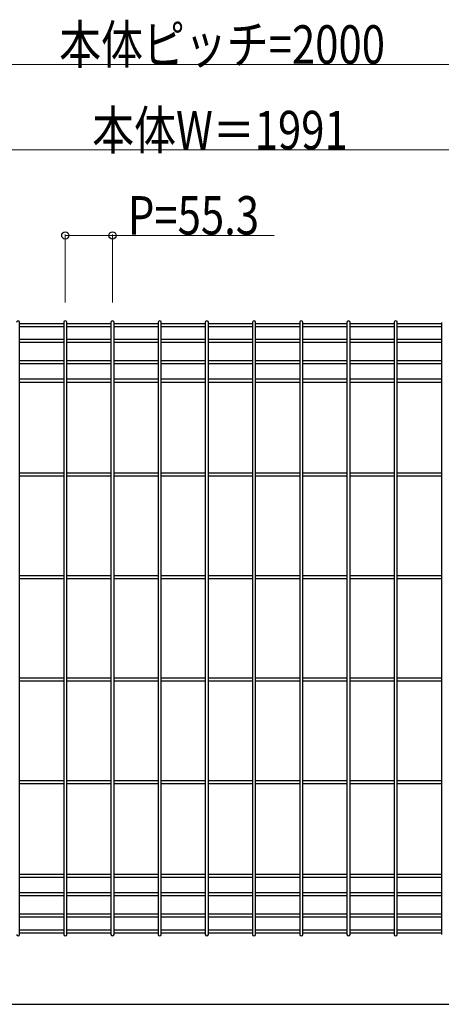
# Model space of a CAD drawing. Units: millimetres. Extents: x 250 to 8280, y 75 to 5795.
# Drawn here: x 3192 to 3686, y 2386 to 3538 of the extents above; entities that cross this region are included whole.
import ezdxf

# ---------------------------------------------------------------- set-up
doc = ezdxf.new("R2010")
doc.units = ezdxf.units.MM
doc.layers.add('YKK_A1', color=4, linetype='Continuous', lineweight=30)
doc.layers.add('YKK_D', color=6, linetype='Continuous', lineweight=13)
doc.styles.add('text-b', font='extslim2.shx', dxfattribs={"width": 0.8, "bigfont": 'extfont2.shx'})

msp = doc.modelspace()

# ---------------------------------------------------------------- linework, layer by layer
at = {"layer": 'YKK_A1'}
for p, q in [((3191.8, 2467.4), (3191.8, 3183.9)), ((3243.5, 3182.3), (3191.8, 3182.3)), ((3243.5, 3183.9), (3243.5, 2467.4)), ((3247.1, 2467.4), (3247.1, 3183.9)), ((3298.8, 3182.3), (3247.1, 3182.3)), ((3298.8, 3183.9), (3298.8, 2467.4)), ((3302.4, 2467.4), (3302.4, 3183.9)), ((3354.1, 3182.3), (3302.4, 3182.3)), ((3354.1, 3183.9), (3354.1, 2467.4)), ((3357.7, 2467.4), (3357.7, 3183.9)), ((3409.4, 3182.3), (3357.7, 3182.3)), ((3409.4, 3183.9), (3409.4, 2467.4)), ((3413, 2467.4), (3413, 3183.9)), ((3464.7, 3182.3), (3413, 3182.3)), ((3464.7, 3183.9), (3464.7, 2467.4)), ((3468.3, 2467.4), (3468.3, 3183.9)), ((3520.1, 3182.3), (3468.3, 3182.3)), ((3520.1, 3183.9), (3520.1, 2467.4)), ((3523.7, 2467.4), (3523.7, 3183.9)), ((3575.4, 3182.3), (3523.7, 3182.3)), ((3575.4, 3183.9), (3575.4, 2467.4)), ((3579, 2467.4), (3579, 3183.9)), ((3630.7, 3182.3), (3579, 3182.3)), ((3630.7, 3183.9), (3630.7, 2467.4)), ((3634.3, 2467.4), (3634.3, 3183.9)), ((3686, 3182.3), (3634.3, 3182.3)), ((3686, 3183.9), (3686, 2467.4)), ((3243.5, 3178.7), (3191.8, 3178.7)), ((3298.8, 3178.7), (3247.1, 3178.7)), ((3354.1, 3178.7), (3302.4, 3178.7)), ((3409.4, 3178.7), (3357.7, 3178.7)), ((3464.7, 3178.7), (3413, 3178.7)), ((3520.1, 3178.7), (3468.3, 3178.7)), ((3575.4, 3178.7), (3523.7, 3178.7)), ((3630.7, 3178.7), (3579, 3178.7)), ((3686, 3178.7), (3634.3, 3178.7)), ((3243.5, 3163.8), (3191.8, 3163.8)), ((3243.5, 3160.2), (3191.8, 3160.2)), ((3298.8, 3163.8), (3247.1, 3163.8)), ((3298.8, 3160.2), (3247.1, 3160.2)), ((3354.1, 3163.8), (3302.4, 3163.8)), ((3354.1, 3160.2), (3302.4, 3160.2)), ((3409.4, 3163.8), (3357.7, 3163.8)), ((3409.4, 3160.2), (3357.7, 3160.2)), ((3464.7, 3163.8), (3413, 3163.8)), ((3464.7, 3160.2), (3413, 3160.2)), ((3520.1, 3163.8), (3468.3, 3163.8)), ((3520.1, 3160.2), (3468.3, 3160.2)), ((3575.4, 3163.8), (3523.7, 3163.8)), ((3575.4, 3160.2), (3523.7, 3160.2)), ((3630.7, 3163.8), (3579, 3163.8)), ((3630.7, 3160.2), (3579, 3160.2)), ((3686, 3163.8), (3634.3, 3163.8)), ((3686, 3160.2), (3634.3, 3160.2)), ((3243.5, 3138.8), (3191.8, 3138.8)), ((3243.5, 3135.2), (3191.8, 3135.2)), ((3298.8, 3138.8), (3247.1, 3138.8)), ((3298.8, 3135.2), (3247.1, 3135.2)), ((3354.1, 3138.8), (3302.4, 3138.8)), ((3354.1, 3135.2), (3302.4, 3135.2)), ((3409.4, 3138.8), (3357.7, 3138.8)), ((3409.4, 3135.2), (3357.7, 3135.2)), ((3464.7, 3138.8), (3413, 3138.8)), ((3464.7, 3135.2), (3413, 3135.2)), ((3520.1, 3138.8), (3468.3, 3138.8)), ((3520.1, 3135.2), (3468.3, 3135.2)), ((3575.4, 3138.8), (3523.7, 3138.8)), ((3575.4, 3135.2), (3523.7, 3135.2)), ((3630.7, 3138.8), (3579, 3138.8)), ((3630.7, 3135.2), (3579, 3135.2)), ((3686, 3138.8), (3634.3, 3138.8)), ((3686, 3135.2), (3634.3, 3135.2)), ((3243.5, 3117.3), (3191.8, 3117.3)), ((3243.5, 3113.7), (3191.8, 3113.7)), ((3298.8, 3117.3), (3247.1, 3117.3)), ((3298.8, 3113.7), (3247.1, 3113.7)), ((3354.1, 3117.3), (3302.4, 3117.3)), ((3354.1, 3113.7), (3302.4, 3113.7)), ((3409.4, 3117.3), (3357.7, 3117.3)), ((3409.4, 3113.7), (3357.7, 3113.7)), ((3464.7, 3117.3), (3413, 3117.3)), ((3464.7, 3113.7), (3413, 3113.7)), ((3520.1, 3117.3), (3468.3, 3117.3)), ((3520.1, 3113.7), (3468.3, 3113.7)), ((3575.4, 3117.3), (3523.7, 3117.3)), ((3575.4, 3113.7), (3523.7, 3113.7)), ((3630.7, 3117.3), (3579, 3117.3)), ((3630.7, 3113.7), (3579, 3113.7)), ((3686, 3117.3), (3634.3, 3117.3)), ((3686, 3113.7), (3634.3, 3113.7)), ((3243.5, 3007.4), (3191.8, 3007.4)), ((3243.5, 3003.8), (3191.8, 3003.8)), ((3298.8, 3007.4), (3247.1, 3007.4)), ((3298.8, 3003.8), (3247.1, 3003.8)), ((3354.1, 3007.4), (3302.4, 3007.4)), ((3354.1, 3003.8), (3302.4, 3003.8)), ((3409.4, 3007.4), (3357.7, 3007.4)), ((3409.4, 3003.8), (3357.7, 3003.8)), ((3464.7, 3007.4), (3413, 3007.4)), ((3464.7, 3003.8), (3413, 3003.8)), ((3520.1, 3007.4), (3468.3, 3007.4)), ((3520.1, 3003.8), (3468.3, 3003.8)), ((3575.4, 3007.4), (3523.7, 3007.4)), ((3575.4, 3003.8), (3523.7, 3003.8)), ((3630.7, 3007.4), (3579, 3007.4)), ((3630.7, 3003.8), (3579, 3003.8)), ((3686, 3007.4), (3634.3, 3007.4)), ((3686, 3003.8), (3634.3, 3003.8)), ((3243.5, 2887.4), (3191.8, 2887.4)), ((3243.5, 2883.8), (3191.8, 2883.8)), ((3298.8, 2887.4), (3247.1, 2887.4)), ((3298.8, 2883.8), (3247.1, 2883.8)), ((3354.1, 2887.4), (3302.4, 2887.4)), ((3354.1, 2883.8), (3302.4, 2883.8)), ((3409.4, 2887.4), (3357.7, 2887.4)), ((3409.4, 2883.8), (3357.7, 2883.8)), ((3464.7, 2887.4), (3413, 2887.4)), ((3464.7, 2883.8), (3413, 2883.8)), ((3520.1, 2887.4), (3468.3, 2887.4)), ((3520.1, 2883.8), (3468.3, 2883.8)), ((3575.4, 2887.4), (3523.7, 2887.4)), ((3575.4, 2883.8), (3523.7, 2883.8)), ((3630.7, 2887.4), (3579, 2887.4)), ((3630.7, 2883.8), (3579, 2883.8)), ((3686, 2887.4), (3634.3, 2887.4)), ((3686, 2883.8), (3634.3, 2883.8)), ((3243.5, 2767.4), (3191.8, 2767.4)), ((3298.8, 2767.4), (3247.1, 2767.4)), ((3354.1, 2767.4), (3302.4, 2767.4)), ((3409.4, 2767.4), (3357.7, 2767.4)), ((3464.7, 2767.4), (3413, 2767.4)), ((3520.1, 2767.4), (3468.3, 2767.4)), ((3575.4, 2767.4), (3523.7, 2767.4)), ((3630.7, 2767.4), (3579, 2767.4)), ((3686, 2767.4), (3634.3, 2767.4)), ((3243.5, 2763.8), (3191.8, 2763.8)), ((3298.8, 2763.8), (3247.1, 2763.8)), ((3354.1, 2763.8), (3302.4, 2763.8)), ((3409.4, 2763.8), (3357.7, 2763.8)), ((3464.7, 2763.8), (3413, 2763.8)), ((3520.1, 2763.8), (3468.3, 2763.8)), ((3575.4, 2763.8), (3523.7, 2763.8)), ((3630.7, 2763.8), (3579, 2763.8)), ((3686, 2763.8), (3634.3, 2763.8)), ((3243.5, 2647.4), (3191.8, 2647.4)), ((3243.5, 2643.8), (3191.8, 2643.8)), ((3298.8, 2647.4), (3247.1, 2647.4)), ((3298.8, 2643.8), (3247.1, 2643.8)), ((3354.1, 2647.4), (3302.4, 2647.4)), ((3354.1, 2643.8), (3302.4, 2643.8)), ((3409.4, 2647.4), (3357.7, 2647.4)), ((3409.4, 2643.8), (3357.7, 2643.8)), ((3464.7, 2647.4), (3413, 2647.4)), ((3464.7, 2643.8), (3413, 2643.8)), ((3520.1, 2647.4), (3468.3, 2647.4)), ((3520.1, 2643.8), (3468.3, 2643.8)), ((3575.4, 2647.4), (3523.7, 2647.4)), ((3575.4, 2643.8), (3523.7, 2643.8)), ((3630.7, 2647.4), (3579, 2647.4)), ((3630.7, 2643.8), (3579, 2643.8)), ((3686, 2647.4), (3634.3, 2647.4)), ((3686, 2643.8), (3634.3, 2643.8)), ((3243.5, 2537.6), (3191.8, 2537.6)), ((3298.8, 2537.6), (3247.1, 2537.6)), ((3354.1, 2537.6), (3302.4, 2537.6)), ((3409.4, 2537.6), (3357.7, 2537.6)), ((3464.7, 2537.6), (3413, 2537.6)), ((3520.1, 2537.6), (3468.3, 2537.6)), ((3575.4, 2537.6), (3523.7, 2537.6)), ((3630.7, 2537.6), (3579, 2537.6)), ((3686, 2537.6), (3634.3, 2537.6)), ((3243.5, 2534), (3191.8, 2534)), ((3298.8, 2534), (3247.1, 2534)), ((3354.1, 2534), (3302.4, 2534)), ((3409.4, 2534), (3357.7, 2534)), ((3464.7, 2534), (3413, 2534)), ((3520.1, 2534), (3468.3, 2534)), ((3575.4, 2534), (3523.7, 2534)), ((3630.7, 2534), (3579, 2534)), ((3686, 2534), (3634.3, 2534)), ((3243.5, 2516.1), (3191.8, 2516.1)), ((3298.8, 2516.1), (3247.1, 2516.1)), ((3354.1, 2516.1), (3302.4, 2516.1)), ((3409.4, 2516.1), (3357.7, 2516.1)), ((3464.7, 2516.1), (3413, 2516.1)), ((3520.1, 2516.1), (3468.3, 2516.1)), ((3575.4, 2516.1), (3523.7, 2516.1)), ((3630.7, 2516.1), (3579, 2516.1)), ((3686, 2516.1), (3634.3, 2516.1)), ((3243.5, 2512.5), (3191.8, 2512.5)), ((3298.8, 2512.5), (3247.1, 2512.5)), ((3354.1, 2512.5), (3302.4, 2512.5)), ((3409.4, 2512.5), (3357.7, 2512.5)), ((3464.7, 2512.5), (3413, 2512.5)), ((3520.1, 2512.5), (3468.3, 2512.5)), ((3575.4, 2512.5), (3523.7, 2512.5)), ((3630.7, 2512.5), (3579, 2512.5)), ((3686, 2512.5), (3634.3, 2512.5)), ((3243.5, 2491.1), (3191.8, 2491.1)), ((3298.8, 2491.1), (3247.1, 2491.1)), ((3354.1, 2491.1), (3302.4, 2491.1)), ((3409.4, 2491.1), (3357.7, 2491.1)), ((3464.7, 2491.1), (3413, 2491.1)), ((3520.1, 2491.1), (3468.3, 2491.1)), ((3575.4, 2491.1), (3523.7, 2491.1)), ((3630.7, 2491.1), (3579, 2491.1)), ((3686, 2491.1), (3634.3, 2491.1)), ((3243.5, 2487.5), (3191.8, 2487.5)), ((3298.8, 2487.5), (3247.1, 2487.5)), ((3354.1, 2487.5), (3302.4, 2487.5)), ((3409.4, 2487.5), (3357.7, 2487.5)), ((3464.7, 2487.5), (3413, 2487.5)), ((3520.1, 2487.5), (3468.3, 2487.5)), ((3575.4, 2487.5), (3523.7, 2487.5)), ((3630.7, 2487.5), (3579, 2487.5)), ((3686, 2487.5), (3634.3, 2487.5)), ((3243.5, 2472.6), (3191.8, 2472.6)), ((3243.5, 2469), (3191.8, 2469)), ((3298.8, 2472.6), (3247.1, 2472.6)), ((3298.8, 2469), (3247.1, 2469)), ((3354.1, 2472.6), (3302.4, 2472.6)), ((3354.1, 2469), (3302.4, 2469)), ((3409.4, 2472.6), (3357.7, 2472.6)), ((3409.4, 2469), (3357.7, 2469)), ((3464.7, 2472.6), (3413, 2472.6)), ((3464.7, 2469), (3413, 2469)), ((3520.1, 2472.6), (3468.3, 2472.6)), ((3520.1, 2469), (3468.3, 2469)), ((3575.4, 2472.6), (3523.7, 2472.6)), ((3575.4, 2469), (3523.7, 2469)), ((3630.7, 2472.6), (3579, 2472.6)), ((3630.7, 2469), (3579, 2469)), ((3686, 2472.6), (3634.3, 2472.6)), ((3686, 2469), (3634.3, 2469)), ((4486.1, 2385.6), (2511.1, 2385.6))]:
    msp.add_line(p, q, dxfattribs=at)
for centre, start_param, end_param in [((3190, 3183.9), 6.283185, 9.424778), ((3245.3, 3183.9), 6.283185, 9.424778), ((3300.6, 3183.9), 6.283185, 9.424778), ((3355.9, 3183.9), 6.283185, 9.424778), ((3411.2, 3183.9), 6.283185, 9.424778), ((3466.5, 3183.9), 6.283185, 9.424778), ((3521.9, 3183.9), 6.283185, 9.424778), ((3577.2, 3183.9), 6.283185, 9.424778), ((3632.5, 3183.9), 6.283185, 9.424778), ((3190, 2467.4), 3.141593, 6.283185), ((3245.3, 2467.4), 3.141593, 6.283185), ((3300.6, 2467.4), 3.141593, 6.283185), ((3355.9, 2467.4), 3.141593, 6.283185), ((3411.2, 2467.4), 3.141593, 6.283185), ((3466.5, 2467.4), 3.141593, 6.283185), ((3521.9, 2467.4), 3.141593, 6.283185), ((3577.2, 2467.4), 3.141593, 6.283185), ((3632.5, 2467.4), 3.141593, 6.283185)]:
    msp.add_ellipse(centre, major_axis=(1.8, 0), ratio=0.950449, start_param=start_param, end_param=end_param, dxfattribs=at)
at = {"layer": 'YKK_D'}
for p, q in [((2415.7, 3485.7), (4415.7, 3485.7)), ((2450.7, 3385.7), (4371.7, 3385.7)), ((3245.3, 3207.3), (3245.3, 3286.7)), ((3245.3, 3285.7), (3300.6, 3285.7)), ((3300.6, 3207.3), (3300.6, 3286.7)), ((3300.6, 3285.7), (3490, 3285.7))]:
    msp.add_line(p, q, dxfattribs=at)
at = {"layer": 'YKK_D', "linetype": 'ByBlock', "lineweight": -2}
for centre in [(3245.3, 3285.7), (3300.6, 3285.7)]:
    msp.add_circle(centre, 4.25, dxfattribs=at)

# ---------------------------------------------------------------- texts
at = {"layer": 'YKK_D', "style": 'text-b', "width": 0.8}
for s, p in [('本体ピッチ=2000', (3238.1, 3486.7)), ('本体W＝1991', (3276.8, 3386.5)), ('P=55.3', (3318.6, 3286.7))]:
    msp.add_text(s, height=45, dxfattribs=at).set_placement(p)

doc.saveas('drawing.dxf')
